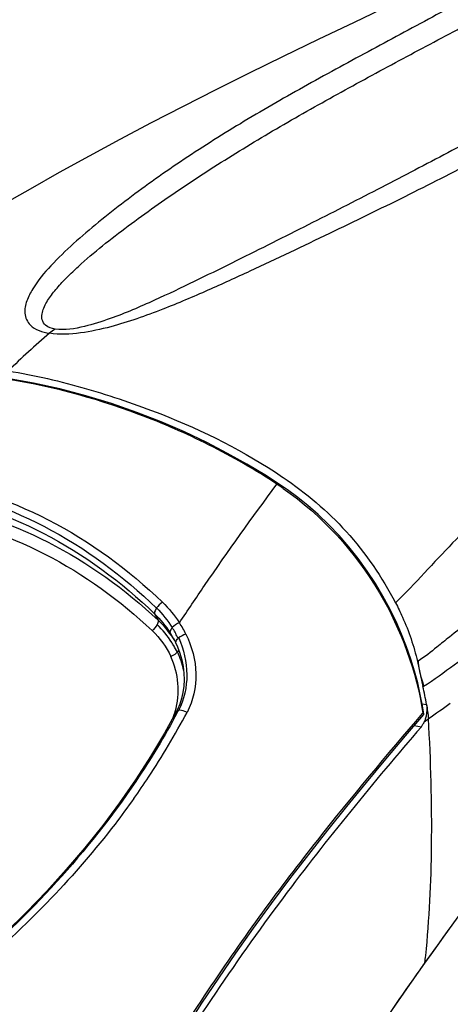
# Model space of a CAD drawing. Units: millimetres. Extents: x 0 to 420, y 0 to 297.
# Drawn here: x 288 to 289, y 91 to 94 of the extents above; entities that cross this region are included whole.
import ezdxf

# ---------------------------------------------------------------- set-up
doc = ezdxf.new("R2010")
doc.units = ezdxf.units.MM
doc.header["$LTSCALE"] = 23.1
doc.layers.get('0').update_dxf_attribs({"linetype": 'CONTINUOUS'})

msp = doc.modelspace()

# ---------------------------------------------------------------- linework, layer by layer
at = {"color": 7, "linetype": 'CONTINUOUS'}
for p, q in [((289.0013, 92.7571), (289.0026, 92.7562)), ((288.6895, 92.2963), (288.6925, 92.2906)), ((288.6968, 92.282), (288.7012, 92.2721)), ((288.7012, 92.2721), (288.7081, 92.2538)), ((289.3864, 92.2301), (289.4024, 92.1588)), ((288.7012, 92.0933), (288.6975, 92.086)), ((289.4044, 92.0783), (289.4047, 92.0792)), ((289.406, 92.0582), (289.4165, 92.0655)), ((289.4165, 92.0655), (289.4179, 92.0667)), ((289.4082, 92.0632), (289.4062, 92.0582))]:
    msp.add_line(p, q, dxfattribs=at)
at = {"color": 9, "linetype": 'CONTINUOUS'}
for p, q in [((288.6416, 92.383), (288.6411, 92.3823)), ((288.6358, 92.3662), (288.6455, 92.3485)), ((288.6863, 92.3272), (288.6859, 92.3268)), ((288.7044, 92.2974), (288.7027, 92.2959)), ((288.7011, 92.2573), (288.7003, 92.2563)), ((289.3998, 92.1095), (289.4123, 92.1075)), ((289.4011, 92.0812), (289.402, 92.0822)), ((289.3774, 92.0468), (289.3977, 92.0436)), ((289.408, 91.3701), (289.4069, 91.3686))]:
    msp.add_line(p, q, dxfattribs=at)
at = {"color": 7, "linetype": 'CONTINUOUS'}
for points in [[(289.3106, 94.1061), (289.2055, 94.0559), (289.103, 94.0067), (289.0033, 93.9583), (288.9058, 93.9104), (288.8104, 93.8629), (288.7174, 93.8157), (288.6262, 93.7685), (288.5367, 93.7213), (288.4491, 93.6739), (288.3635, 93.6267), (288.2798, 93.5795), (288.1977, 93.5326), (288.1171, 93.4857), (288.0382, 93.4393), (287.9607, 93.3931), (287.8838, 93.3462), (287.8075, 93.2983), (287.7329, 93.2493), (287.6601, 93.199), (287.5893, 93.1468), (287.5213, 93.0933), (287.4575, 93.0397), (287.3982, 92.9869)], [(288.99, 92.738), (288.9508, 92.763), (288.8996, 92.7936), (288.8444, 92.8245), (288.7847, 92.8554), (288.7208, 92.8858), (288.6542, 92.9147), (288.5848, 92.9418), (288.5128, 92.9668), (288.4396, 92.9891), (288.3653, 93.0087), (288.29, 93.0254), (288.2151, 93.0389)], [(289.4047, 92.0792), (289.4009, 92.1037), (289.3948, 92.1359), (289.3873, 92.169), (289.3783, 92.2028), (289.3677, 92.2372), (289.3555, 92.2722), (289.3414, 92.3079), (289.3254, 92.3442), (289.3074, 92.3808), (289.2879, 92.4169), (289.2664, 92.4527), (289.2428, 92.4885), (289.217, 92.5242), (289.1906, 92.5575), (289.1626, 92.5898), (289.133, 92.6209), (289.1028, 92.6499), (289.0735, 92.6757), (289.045, 92.6988), (289.0154, 92.7207), (288.99, 92.738)], [(288.6925, 92.2906), (288.6932, 92.2893), (288.6943, 92.2869), (288.6955, 92.2845), (288.6967, 92.282)], [(288.7081, 92.2538), (288.7134, 92.2351), (288.7173, 92.2161), (288.7195, 92.1969), (288.7202, 92.1779), (288.7192, 92.1594), (288.7167, 92.1413), (288.7128, 92.1242), (288.7076, 92.1082), (288.7012, 92.0933)], [(288.6975, 92.086), (288.6643, 92.0257), (288.6243, 91.9586), (288.5815, 91.8922), (288.5359, 91.8266), (288.4877, 91.7619), (288.4368, 91.6982), (288.3835, 91.6355), (288.3278, 91.574), (288.2698, 91.5136), (288.2095, 91.4545), (288.147, 91.3967)], [(288.4236, 90.6901), (288.5062, 90.8285), (288.5483, 90.8985), (288.591, 90.9689), (288.6346, 91.0397), (288.6791, 91.1108), (288.7245, 91.1821), (288.7711, 91.2537), (288.8189, 91.3253), (288.868, 91.3967), (288.9183, 91.468), (288.9698, 91.5388), (289.0224, 91.609), (289.076, 91.6788), (289.1303, 91.7479), (289.1852, 91.8163), (289.2406, 91.8841), (289.2964, 91.9513), (289.3525, 92.0178), (289.4044, 92.0783)], [(289.4075, 91.3682), (289.433, 91.4038), (289.4656, 91.449), (289.4982, 91.4939), (289.531, 91.5386), (289.5639, 91.5829), (289.597, 91.6269), (289.6302, 91.6704), (289.6636, 91.7135)], [(289.2673, 91.1651), (289.3157, 91.2362), (289.3648, 91.3075), (289.4075, 91.3681)]]:
    msp.add_lwpolyline(points, dxfattribs=at)
at = {"color": 9, "linetype": 'CONTINUOUS'}
msp.add_lwpolyline([(289.3864, 92.2301), (289.3866, 92.2303), (289.3868, 92.2304), (289.387, 92.2305), (289.3873, 92.2306), (289.3875, 92.2306), (289.3877, 92.2307), (289.388, 92.2307), (289.3882, 92.2308), (289.3885, 92.2309)], dxfattribs=at)
for centre, radius, start, end in [((289.7036, 91.5533), 2.1163, 130.2784, 134.6092), ((314.4106, 60.8625), 40.1241, 127.6111, 128.41741), ((288.4455, 92.1804), 0.282, 24.9725, 31.3726), ((288.4544, 92.1758), 0.3014, 25.9929, 33.1787), ((288.4469, 92.1636), 0.2764, 28.6767, 32.3946), ((288.4746, 92.1613), 0.2533, 30.311, 32.5183), ((288.4497, 92.1824), 0.2773, 24.1513, 24.9537), ((294.2837, 86.2493), 7.7269, 128.45818, 128.7975), ((288.4694, 92.1486), 0.2548, 29.8197, 32.252), ((288.4732, 92.1508), 0.2504, 24.9159, 29.8271), ((288.4838, 92.1556), 0.24, 11.9149, 25.0759), ((289.1784, 92.5149), 0.4207, 302.1729, 302.3959), ((288.4679, 92.1542), 0.236, 338.4264, 339.6746), ((288.4721, 92.1527), 0.2316, 339.6659, 343.657), ((286.8887, 93.0479), 2.0522, 331.9951, 332.1802), ((286.2598, 93.5457), 2.8803, 309.8766, 316.254), ((296.3912, 86.4071), 8.5672, 144.61104, 144.7718), ((287.0278, 91.639), 2.3953, 353.5547, 354.0287)]:
    msp.add_arc(centre, radius, start, end, dxfattribs=at)
at = {"color": 7, "linetype": 'CONTINUOUS'}
for centre, radius, start, end in [((288.4318, 91.8951), 1.007, 56.4889, 56.6609), ((288.4407, 91.9084), 0.991, 55.4593, 56.4928), ((288.5816, 91.9739), 0.8414, 9.1365, 12.6896), ((276.7739, 110.1839), 22.0928, 304.91134, 305.10984), ((289.397, 92.0742), 0.00949, 52.9223, 58.3448)]:
    msp.add_arc(centre, radius, start, end, dxfattribs=at)
at = {"color": 9, "linetype": 'CONTINUOUS'}
for points, knots in [([(291.1415, 94.7647), (291.0845, 94.774), (290.9648, 94.777), (290.7361, 94.7463), (290.4926, 94.6671), (290.2633, 94.5613), (290.092, 94.4563), (289.9373, 94.3617), (289.7758, 94.2647), (289.6057, 94.1674), (289.4279, 94.07), (289.245, 93.972), (289.0613, 93.8721), (288.8817, 93.7687), (288.738, 93.6779), (288.6286, 93.6024), (288.5504, 93.5448), (288.4756, 93.4857), (288.4045, 93.4255), (288.34, 93.3636), (288.2939, 93.3086), (288.2695, 93.2618), (288.261, 93.2245), (288.281, 93.1806), (288.3158, 93.1711), (288.3354, 93.1679)], [0, 0, 0, 0, 0.050429, 0.103401, 0.200707, 0.272208, 0.323221, 0.375679, 0.430391, 0.487405, 0.54651, 0.60716, 0.668322, 0.728835, 0.787794, 0.816524, 0.844711, 0.872419, 0.899617, 0.925907, 0.950407, 0.961574, 0.971869, 0.982616, 1, 1, 1, 1]), ([(288.3513, 93.1798), (288.3418, 93.1815), (288.3252, 93.1859), (288.3101, 93.2108), (288.3184, 93.2424), (288.3379, 93.2741), (288.3639, 93.3057), (288.3938, 93.3364), (288.4375, 93.377), (288.496, 93.4256), (288.5696, 93.4819), (288.6458, 93.537), (288.7243, 93.5909), (288.8328, 93.6616), (288.9734, 93.7471), (289.1468, 93.8455), (289.323, 93.941), (289.556, 94.0648), (289.8409, 94.2175), (290.1806, 94.4052), (290.4869, 94.5669), (290.7365, 94.6845), (290.93, 94.7352), (291.0427, 94.7405), (291.098, 94.7312)], [0, 0, 0, 0, 0.008877, 0.014483, 0.024765, 0.036342, 0.048887, 0.062041, 0.07558, 0.103377, 0.131708, 0.160369, 0.189391, 0.218844, 0.278895, 0.339954, 0.401345, 0.46235, 0.581369, 0.697221, 0.817475, 0.898761, 0.948719, 1, 1, 1, 1]), ([(291.1416, 94.7647), (291.1864, 94.7577), (291.2625, 94.74), (291.3469, 94.6731), (291.371, 94.5895), (291.3538, 94.5081), (291.2936, 94.4369), (291.1983, 94.3936), (291.0901, 94.359), (290.9781, 94.32), (290.8668, 94.2789), (290.7211, 94.2226), (290.5437, 94.1495), (290.3372, 94.0576), (290.1379, 93.9623), (289.9436, 93.8638), (289.7502, 93.7627), (289.5529, 93.6599), (289.3476, 93.5558), (289.1318, 93.4508), (288.9444, 93.3617), (288.7859, 93.289), (288.6545, 93.2331), (288.5331, 93.19), (288.4245, 93.1666), (288.3646, 93.163), (288.3354, 93.1679)], [0, 0, 0, 0, 0.036733, 0.062102, 0.082787, 0.103672, 0.127037, 0.155279, 0.187025, 0.219216, 0.251227, 0.283005, 0.345564, 0.406501, 0.465898, 0.524317, 0.582769, 0.642466, 0.704357, 0.769001, 0.836668, 0.872222, 0.910089, 0.952311, 0.976074, 1, 1, 1, 1]), ([(291.098, 94.7312), (291.1201, 94.7277), (291.1583, 94.7192), (291.2038, 94.6926), (291.2247, 94.6558), (291.2231, 94.6185), (291.209, 94.5837), (291.178, 94.538), (291.0965, 94.4632), (290.9431, 94.3961), (290.7554, 94.3116), (290.5634, 94.2256), (290.3725, 94.1383), (290.184, 94.0494), (289.9987, 93.9582), (289.816, 93.8644), (289.6336, 93.7683), (289.4486, 93.6702), (289.2583, 93.5704), (289.06, 93.4699), (288.8894, 93.3847), (288.7473, 93.3145), (288.6325, 93.2599), (288.5282, 93.2149), (288.4338, 93.1851), (288.3791, 93.1757), (288.3513, 93.1798)], [0, 0, 0, 0, 0.019678, 0.033975, 0.044757, 0.054835, 0.065598, 0.077283, 0.102942, 0.161166, 0.222244, 0.283792, 0.345219, 0.406097, 0.46629, 0.526027, 0.585943, 0.646813, 0.70935, 0.77415, 0.841434, 0.876355, 0.912929, 0.95284, 0.975419, 1, 1, 1, 1]), ([(289.9818, 92.929), (289.927, 92.8947), (289.8129, 92.8292), (289.6704, 92.7404), (289.5635, 92.6491), (289.486, 92.5676), (289.406, 92.4832), (289.3528, 92.425), (289.3239, 92.3979)], [0, 0, 0, 0, 0.227935, 0.464185, 0.589779, 0.722526, 0.8603, 1, 1, 1, 1]), ([(287.2043, 92.6221), (287.3197, 92.6836), (287.5696, 92.7708), (287.9656, 92.7769), (288.3456, 92.652), (288.5614, 92.4923), (288.6582, 92.3994)], [0, 0, 0, 0, 0.249688, 0.495859, 0.743562, 1, 1, 1, 1]), ([(287.2074, 92.6019), (287.321, 92.6633), (287.5675, 92.7504), (287.9586, 92.7571), (288.3335, 92.633), (288.546, 92.4746), (288.6411, 92.3823)], [0, 0, 0, 0, 0.249792, 0.495927, 0.743541, 1, 1, 1, 1]), ([(287.2212, 92.5829), (287.3334, 92.6428), (287.576, 92.7292), (287.9617, 92.7352), (288.3316, 92.6129), (288.5415, 92.457), (288.6358, 92.3662)], [0, 0, 0, 0, 0.249505, 0.495525, 0.743255, 1, 1, 1, 1]), ([(288.7066, 92.3408), (288.7305, 92.3762), (288.8207, 92.5099), (288.9141, 92.6416), (288.9852, 92.7364)], [0, 0, 0, 0, 0.264895, 1, 1, 1, 1]), ([(288.99, 92.738), (288.9891, 92.7386), (288.987, 92.7377), (288.9857, 92.7368), (288.9852, 92.7364)], [0, 0, 0, 0, 0.650359, 1, 1, 1, 1]), ([(287.2295, 92.5689), (287.3457, 92.6236), (287.5903, 92.7043), (287.9764, 92.7084), (288.3427, 92.5872), (288.5519, 92.4363), (288.6455, 92.3485)], [0, 0, 0, 0, 0.252907, 0.499835, 0.74727, 1, 1, 1, 1]), ([(287.2457, 92.5334), (287.3591, 92.5873), (287.5978, 92.6677), (287.9754, 92.6723), (288.3337, 92.5531), (288.5374, 92.4043), (288.6288, 92.3182)], [0, 0, 0, 0, 0.252822, 0.499653, 0.747109, 1, 1, 1, 1]), ([(288.6411, 92.3823), (288.6401, 92.3808), (288.6372, 92.376), (288.6346, 92.3699), (288.6358, 92.3662)], [0, 0, 0, 0, 0.323214, 1, 1, 1, 1]), ([(288.6455, 92.3485), (288.6458, 92.3477), (288.6465, 92.3431), (288.6447, 92.3386), (288.643, 92.3354)], [0, 0, 0, 0, 0.193253, 1, 1, 1, 1]), ([(288.6859, 92.3268), (288.6847, 92.3254), (288.6814, 92.3214), (288.6787, 92.315), (288.6803, 92.3117)], [0, 0, 0, 0, 0.329554, 1, 1, 1, 1]), ([(288.6967, 92.2821), (288.6963, 92.283), (288.6956, 92.2884), (288.6997, 92.293), (288.7028, 92.2959)], [0, 0, 0, 0, 0.190057, 1, 1, 1, 1]), ([(288.7045, 92.2974), (288.7192, 92.2647), (288.7358, 92.1936), (288.7202, 92.1211), (288.7037, 92.0902)], [0, 0, 0, 0, 0.50572, 1, 1, 1, 1]), ([(288.7253, 92.3079), (288.7424, 92.2732), (288.7628, 92.1968), (288.7462, 92.118), (288.7283, 92.0847)], [0, 0, 0, 0, 0.505349, 1, 1, 1, 1]), ([(289.4038, 92.1596), (289.4342, 92.1783), (289.4908, 92.2214), (289.5495, 92.2612), (289.5784, 92.2815)], [0, 0, 0, 0, 0.502102, 1, 1, 1, 1]), ([(288.7003, 92.2563), (288.6992, 92.255), (288.6939, 92.25), (288.6874, 92.2463), (288.6822, 92.2443)], [0, 0, 0, 0, 0.22687, 1, 1, 1, 1]), ([(288.6943, 92.0875), (288.7018, 92.1132), (288.7077, 92.1676), (288.6932, 92.2201), (288.6822, 92.2443)], [0, 0, 0, 0, 0.502101, 1, 1, 1, 1]), ([(288.7006, 92.0843), (288.6646, 92.0166), (288.4986, 91.7426), (288.2775, 91.504), (288.0925, 91.346)], [0, 0, 0, 0, 0.23973, 1, 1, 1, 1]), ([(288.1524, 90.2869), (288.2168, 90.3661), (288.3273, 90.5369), (288.4798, 90.7959), (288.6315, 91.0476), (288.7846, 91.2873), (288.9405, 91.5111), (289.1434, 91.7764), (289.299, 91.9629), (289.4011, 92.0812)], [0, 0, 0, 0, 0.139879, 0.277729, 0.412181, 0.542415, 0.667432, 0.785811, 1, 1, 1, 1]), ([(288.5768, 91.8389), (288.591, 91.8587), (288.6452, 91.9384), (288.6944, 92.0213), (288.7283, 92.0847)], [0, 0, 0, 0, 0.253894, 1, 1, 1, 1]), ([(288.7283, 92.0847), (288.7262, 92.0858), (288.7186, 92.0894), (288.7096, 92.0915), (288.7037, 92.0902)], [0, 0, 0, 0, 0.284557, 1, 1, 1, 1]), ([(289.4101, 91.3898), (289.421, 91.4942), (289.4312, 91.7202), (289.4252, 91.9462), (289.4178, 92.0668)], [0, 0, 0, 0, 0.464892, 1, 1, 1, 1]), ([(288.5768, 91.8389), (288.5592, 91.8142), (288.4858, 91.715), (288.4049, 91.6213), (288.3406, 91.554)], [0, 0, 0, 0, 0.245975, 1, 1, 1, 1]), ([(289.6824, 91.7387), (289.6598, 91.7101), (289.5657, 91.5891), (289.476, 91.4649), (289.408, 91.3701)], [0, 0, 0, 0, 0.238274, 1, 1, 1, 1]), ([(289.4079, 91.37), (289.408, 91.3697), (289.4079, 91.3691), (289.4076, 91.3685), (289.4074, 91.3682)], [0, 0, 0, 0, 0.510011, 1, 1, 1, 1]), ([(289.393, 91.349), (289.2871, 91.199), (289.0747, 90.8786), (288.8554, 90.5619), (288.7286, 90.406)], [0, 0, 0, 0, 0.477372, 1, 1, 1, 1])]:
    msp.add_open_spline(points, degree=3, knots=knots, dxfattribs=at)
for points in [[(288.3513, 93.1798), (288.3458, 93.1761), (288.3405, 93.1721), (288.3354, 93.1679)], [(288.6582, 92.3994), (288.6517, 92.3951), (288.6461, 92.3894), (288.6416, 92.383)], [(288.6416, 92.383), (288.6584, 92.3661), (288.6735, 92.3471), (288.6859, 92.3268)], [(288.6582, 92.3993), (288.6765, 92.3818), (288.693, 92.3621), (288.7066, 92.3408)], [(288.6358, 92.3662), (288.6526, 92.3499), (288.6678, 92.3315), (288.6803, 92.3117)], [(288.6882, 92.2975), (288.6762, 92.3162), (288.6618, 92.3334), (288.6455, 92.3485)], [(288.643, 92.3354), (288.6396, 92.3288), (288.6345, 92.3229), (288.6288, 92.3181)], [(288.6848, 92.2846), (288.6731, 92.3031), (288.6589, 92.3203), (288.643, 92.3354)], [(288.7066, 92.3408), (288.699, 92.3379), (288.6918, 92.3332), (288.6863, 92.3272)], [(288.6288, 92.3182), (288.6509, 92.2973), (288.6694, 92.2718), (288.6822, 92.2443)], [(288.7253, 92.3079), (288.7178, 92.306), (288.7104, 92.3023), (288.7044, 92.2974)], [(288.7045, 92.2635), (288.7039, 92.2612), (288.7026, 92.2591), (288.7011, 92.2573)], [(289.4423, 92.2714), (289.4248, 92.2573), (289.4074, 92.243), (289.3885, 92.2309)], [(288.6975, 92.086), (288.6987, 92.0882), (288.7013, 92.0896), (288.7037, 92.0902)]]:
    msp.add_open_spline(points, degree=3, dxfattribs=at)
at = {"color": 7, "linetype": 'CONTINUOUS'}
for points, knots in [([(288.9852, 92.7364), (288.9232, 92.7779), (288.7947, 92.8513), (288.5305, 92.9667), (288.0754, 93.0865), (287.6542, 93.0626), (287.4167, 92.9639)], [0, 0, 0, 0, 0.137058, 0.270986, 0.527896, 1, 1, 1, 1]), ([(288.2174, 93.06), (288.293, 93.0482), (288.4406, 93.0131), (288.7074, 92.9226), (288.8933, 92.8307), (289.0013, 92.7571)], [0, 0, 0, 0, 0.271525, 0.536297, 1, 1, 1, 1]), ([(289.0026, 92.7562), (289.068, 92.7114), (289.1939, 92.6069), (289.2853, 92.4709), (289.3239, 92.3979)], [0, 0, 0, 0, 0.489864, 1, 1, 1, 1]), ([(289.0026, 92.7247), (289.1141, 92.648), (289.2931, 92.4506), (289.3838, 92.2028), (289.402, 92.0822)], [0, 0, 0, 0, 0.526121, 1, 1, 1, 1]), ([(289.3239, 92.3979), (289.331, 92.3845), (289.3572, 92.3308), (289.3765, 92.2736), (289.3864, 92.2301)], [0, 0, 0, 0, 0.253549, 1, 1, 1, 1]), ([(289.4047, 92.0792), (289.4046, 92.0796), (289.404, 92.0806), (289.4032, 92.0813), (289.4027, 92.0817)], [0, 0, 0, 0, 0.419702, 1, 1, 1, 1]), ([(289.3977, 92.0436), (289.261, 91.885), (289.0526, 91.6311), (288.7907, 91.2603), (288.5902, 90.9428), (288.3924, 90.6061), (288.1792, 90.2703), (287.8985, 89.9925), (287.6666, 89.8727), (287.5481, 89.835)], [0, 0, 0, 0, 0.214802, 0.336601, 0.465571, 0.599837, 0.737442, 0.872487, 1, 1, 1, 1])]:
    msp.add_open_spline(points, degree=3, knots=knots, dxfattribs=at)
for points in [[(289.3885, 92.2309), (289.3898, 92.2149), (289.3931, 92.1991), (289.3968, 92.1835)], [(289.3968, 92.1835), (289.4004, 92.176), (289.4023, 92.1678), (289.4038, 92.1596)], [(289.4123, 92.1075), (289.4141, 92.0964), (289.4134, 92.0848), (289.4111, 92.0738)], [(289.4123, 92.1075), (289.4145, 92.094), (289.4165, 92.0804), (289.4179, 92.0667)], [(289.4111, 92.0738), (289.4103, 92.0702), (289.4094, 92.0666), (289.4082, 92.0632)], [(289.3977, 92.0436), (289.4013, 92.0479), (289.4039, 92.0531), (289.4062, 92.0582)]]:
    msp.add_open_spline(points, degree=3, dxfattribs=at)

doc.saveas('drawing.dxf')
